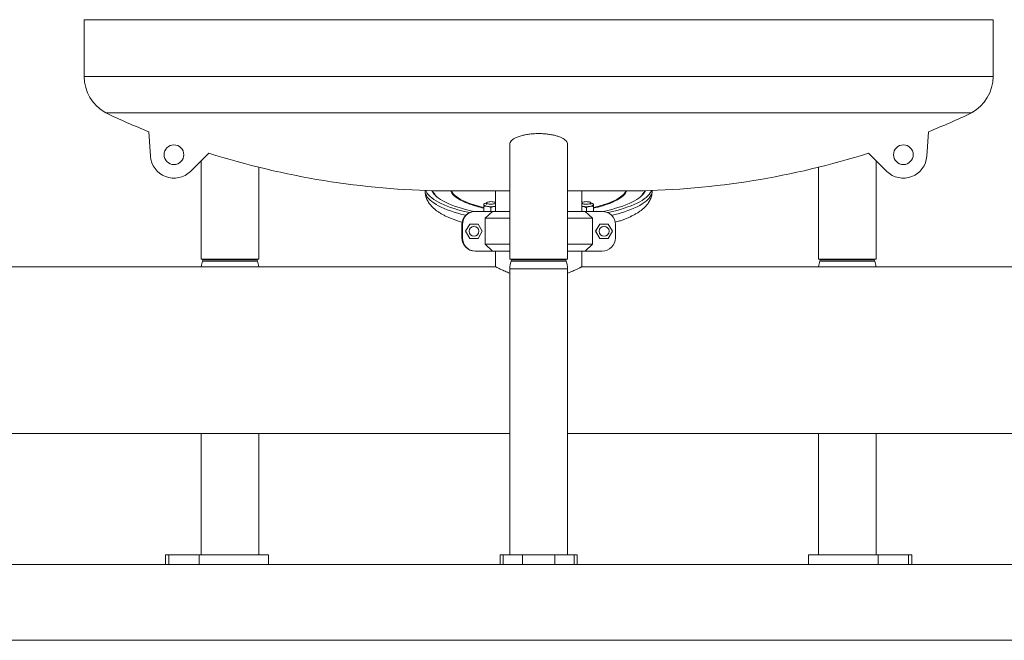
# Model space of a CAD drawing. Units: inches. Extents: x -574 to 1260, y -227 to 172.
# Drawn here: x -395 to -344, y 82 to 114 of the extents above; entities that cross this region are included whole.
import ezdxf

# ---------------------------------------------------------------- set-up
doc = ezdxf.new("R2010")
doc.units = ezdxf.units.IN
doc.header["$MEASUREMENT"] = 0

msp = doc.modelspace()

# ---------------------------------------------------------------- linework, layer by layer
at = {"color": 7, "linetype": 'Continuous', "lineweight": 15}
for p, q in [((-391.691, 114.085), (-391.691, 111.139)), ((-344.447, 111.139), (-344.447, 114.085)), ((-368.069, 109.24), (-390.566, 109.24)), ((-345.572, 109.24), (-368.069, 109.24)), ((-388.325, 108.261), (-388.243, 106.994)), ((-347.813, 108.261), (-347.895, 106.994)), ((-369.565, 107.628), (-369.565, 101.644)), ((-366.573, 101.644), (-366.573, 107.628)), ((-385.214, 107.147), (-386.167, 106.205)), ((-350.924, 107.147), (-349.971, 106.205)), ((-385.607, 106.759), (-385.607, 101.644)), ((-350.531, 101.644), (-350.531, 106.759)), ((-382.615, 101.644), (-382.615, 106.418)), ((-353.523, 106.418), (-353.523, 101.644)), ((-373.975, 105.21), (-373.975, 105.207)), ((-373.581, 105.198), (-373.581, 105.128)), ((-369.565, 105.187), (-373.099, 105.187)), ((-370.313, 105.187), (-370.313, 104.124)), ((-363.039, 105.187), (-366.573, 105.187)), ((-365.825, 104.124), (-365.825, 105.187)), ((-362.557, 105.128), (-362.557, 105.198)), ((-362.164, 105.207), (-362.164, 105.21)), ((-370.87, 104.53), (-370.919, 104.507)), ((-370.786, 104.564), (-370.786, 104.476)), ((-365.352, 104.476), (-365.352, 104.564)), ((-365.221, 104.508), (-365.268, 104.53)), ((-365.215, 104.505), (-365.221, 104.508)), ((-371.37, 104.124), (-371.343, 104.124)), ((-371.343, 104.124), (-370.461, 104.124)), ((-370.923, 104.382), (-370.923, 104.124)), ((-370.844, 103.767), (-370.461, 104.124)), ((-370.549, 104.321), (-370.549, 104.124)), ((-370.461, 104.124), (-369.565, 104.124)), ((-366.573, 104.124), (-365.65, 104.124)), ((-365.65, 104.124), (-365.267, 103.767)), ((-365.65, 104.124), (-364.768, 104.124)), ((-365.589, 104.321), (-365.589, 104.124)), ((-365.215, 104.382), (-365.215, 104.124)), ((-372.03, 103.438), (-372.057, 103.438)), ((-372.057, 102.751), (-372.057, 103.438)), ((-372.03, 102.751), (-372.03, 103.438)), ((-371.653, 103.469), (-371.87, 103.094)), ((-371.647, 103.469), (-371.864, 103.094)), ((-371.647, 103.469), (-371.653, 103.469)), ((-371.215, 103.469), (-371.647, 103.469)), ((-370.998, 103.094), (-371.215, 103.469)), ((-369.565, 103.767), (-370.844, 103.767)), ((-370.844, 102.422), (-370.844, 103.767)), ((-365.267, 103.767), (-366.573, 103.767)), ((-365.267, 102.422), (-365.267, 103.767)), ((-364.89, 103.469), (-365.107, 103.094)), ((-364.884, 103.469), (-365.101, 103.094)), ((-364.884, 103.469), (-364.89, 103.469)), ((-364.451, 103.469), (-364.884, 103.469)), ((-364.235, 103.094), (-364.451, 103.469)), ((-364.081, 102.751), (-364.081, 103.438)), ((-371.864, 103.094), (-371.87, 103.094)), ((-371.87, 103.094), (-371.653, 102.719)), ((-371.864, 103.094), (-371.647, 102.719)), ((-371.427, 103.352), (-371.431, 103.352)), ((-371.215, 102.719), (-370.998, 103.094)), ((-365.101, 103.094), (-365.107, 103.094)), ((-365.107, 103.094), (-364.89, 102.719)), ((-365.101, 103.094), (-364.884, 102.719)), ((-364.664, 103.352), (-364.668, 103.352)), ((-364.451, 102.719), (-364.235, 103.094)), ((-372.057, 102.751), (-372.03, 102.751)), ((-371.647, 102.719), (-371.653, 102.719)), ((-371.647, 102.719), (-371.215, 102.719)), ((-371.431, 102.837), (-371.427, 102.837)), ((-370.844, 102.422), (-369.565, 102.422)), ((-370.461, 102.064), (-370.844, 102.422)), ((-366.573, 102.422), (-365.267, 102.422)), ((-365.267, 102.422), (-365.65, 102.064)), ((-364.884, 102.719), (-364.89, 102.719)), ((-364.884, 102.719), (-364.451, 102.719)), ((-364.668, 102.837), (-364.664, 102.837)), ((-371.343, 102.064), (-371.37, 102.064)), ((-371.343, 102.064), (-370.461, 102.064)), ((-369.565, 102.064), (-370.461, 102.064)), ((-370.313, 102.064), (-370.313, 101.25)), ((-365.65, 102.064), (-366.573, 102.064)), ((-365.825, 101.25), (-365.825, 102.064)), ((-365.65, 102.064), (-364.768, 102.064)), ((-384.111, 101.644), (-385.607, 101.644)), ((-385.516, 101.609), (-385.541, 101.537)), ((-385.504, 101.644), (-385.516, 101.609)), ((-382.615, 101.644), (-384.111, 101.644)), ((-382.706, 101.609), (-382.718, 101.644)), ((-382.681, 101.537), (-382.706, 101.609)), ((-368.069, 101.644), (-369.565, 101.644)), ((-369.474, 101.609), (-369.499, 101.537)), ((-369.462, 101.644), (-369.474, 101.609)), ((-366.573, 101.644), (-368.069, 101.644)), ((-366.664, 101.609), (-366.676, 101.644)), ((-366.639, 101.537), (-366.664, 101.609)), ((-352.027, 101.644), (-353.523, 101.644)), ((-353.432, 101.609), (-353.457, 101.537)), ((-353.42, 101.644), (-353.432, 101.609)), ((-350.531, 101.644), (-352.027, 101.644)), ((-350.622, 101.609), (-350.634, 101.644)), ((-350.597, 101.537), (-350.622, 101.609)), ((-370.313, 101.25), (-417.794, 101.25)), ((-369.565, 101.147), (-369.565, 86.29)), ((-366.573, 86.29), (-366.573, 101.147)), ((-342.99, 101.25), (-365.826, 101.25)), ((-418.541, 92.589), (-369.565, 92.589)), ((-385.607, 92.589), (-385.607, 86.29)), ((-382.615, 86.29), (-382.615, 92.589)), ((-366.573, 92.589), (-342.99, 92.589)), ((-353.523, 92.589), (-353.523, 86.29)), ((-350.531, 86.29), (-350.531, 92.589)), ((-387.471, 86.29), (-387.471, 85.778)), ((-387.471, 86.29), (-387.288, 86.29)), ((-387.288, 86.29), (-387.288, 85.778)), ((-387.288, 86.29), (-385.712, 86.29)), ((-385.712, 86.29), (-385.712, 85.778)), ((-385.712, 86.29), (-382.103, 86.29)), ((-382.103, 85.778), (-382.103, 86.29)), ((-370.077, 86.29), (-370.077, 85.778)), ((-370.077, 86.29), (-369.919, 86.29)), ((-369.919, 86.29), (-369.919, 85.778)), ((-369.919, 86.29), (-368.903, 86.29)), ((-368.903, 86.29), (-368.903, 85.778)), ((-368.903, 86.29), (-367.235, 86.29)), ((-367.235, 86.29), (-367.235, 85.778)), ((-367.235, 86.29), (-366.219, 86.29)), ((-366.219, 86.29), (-366.219, 85.778)), ((-366.219, 86.29), (-366.061, 86.29)), ((-366.061, 85.778), (-366.061, 86.29)), ((-354.035, 86.29), (-354.035, 85.778)), ((-354.035, 86.29), (-350.426, 86.29)), ((-350.426, 86.29), (-350.426, 85.778)), ((-350.426, 86.29), (-348.85, 86.29)), ((-348.85, 86.29), (-348.85, 85.778)), ((-348.85, 86.29), (-348.667, 86.29)), ((-348.667, 85.778), (-348.667, 86.29)), ((-526.211, 85.778), (-93.14, 85.778)), ((-526.211, 81.841), (-93.14, 81.841))]:
    msp.add_line(p, q, dxfattribs=at)
at = {"color": 8, "linetype": 'Continuous', "lineweight": 15}
for p, q in [((-368.069, 114.085), (-391.691, 114.085)), ((-344.447, 114.085), (-368.069, 114.085)), ((-368.069, 111.139), (-391.691, 111.139)), ((-344.447, 111.139), (-368.069, 111.139)), ((-384.826, 101.537), (-385.541, 101.537)), ((-384.813, 101.609), (-385.516, 101.609)), ((-382.681, 101.537), (-384.826, 101.537)), ((-382.706, 101.609), (-384.813, 101.609)), ((-366.639, 101.537), (-369.499, 101.537)), ((-366.664, 101.609), (-369.474, 101.609)), ((-350.597, 101.537), (-353.457, 101.537)), ((-350.622, 101.609), (-353.432, 101.609)), ((-366.573, 101.147), (-369.565, 101.147))]:
    msp.add_line(p, q, dxfattribs=at)
at = {"color": 8, "linetype": 'Continuous', "lineweight": 15, "flags": 128}
for points in [[(-371.858, 103.921), (-372.056, 103.97), (-372.262, 104.026), (-372.458, 104.085), (-372.643, 104.146), (-372.819, 104.21), (-372.983, 104.277), (-373.135, 104.345), (-373.276, 104.416), (-373.404, 104.488), (-373.52, 104.562), (-373.624, 104.638), (-373.714, 104.715), (-373.791, 104.793), (-373.855, 104.872), (-373.906, 104.951), (-373.942, 105.032), (-373.965, 105.113), (-373.974, 105.194), (-373.975, 105.207)], [(-372.642, 105.187), (-372.621, 105.139), (-372.58, 105.068), (-372.524, 104.998), (-372.455, 104.929), (-372.373, 104.861), (-372.278, 104.794), (-372.17, 104.729), (-372.049, 104.666), (-371.917, 104.604), (-371.772, 104.545), (-371.671, 104.508)], [(-370.923, 104.334), (-371.068, 104.368), (-371.254, 104.416), (-371.429, 104.468), (-371.594, 104.522), (-371.749, 104.578), (-371.892, 104.637), (-372.024, 104.698), (-372.144, 104.76), (-372.251, 104.825), (-372.346, 104.891), (-372.428, 104.959), (-372.496, 105.028), (-372.551, 105.097), (-372.58, 105.143)], [(-363.551, 105.156), (-363.587, 105.097), (-363.642, 105.028), (-363.71, 104.959), (-363.792, 104.891), (-363.887, 104.825), (-363.994, 104.76), (-364.114, 104.698), (-364.246, 104.637), (-364.389, 104.578), (-364.544, 104.522), (-364.709, 104.468), (-364.885, 104.416), (-365.07, 104.368), (-365.215, 104.334)], [(-364.259, 104.588), (-364.221, 104.604), (-364.089, 104.666), (-363.968, 104.729), (-363.86, 104.794), (-363.765, 104.861), (-363.683, 104.929), (-363.614, 104.998), (-363.558, 105.068), (-363.517, 105.139), (-363.496, 105.187)], [(-362.164, 105.207), (-362.168, 105.14), (-362.187, 105.059), (-362.219, 104.978), (-362.265, 104.898), (-362.324, 104.819), (-362.397, 104.74), (-362.483, 104.663), (-362.582, 104.587), (-362.694, 104.513), (-362.818, 104.44), (-362.955, 104.368)]]:
    msp.add_lwpolyline(points, dxfattribs=at)
at = {"color": 7, "linetype": 'Continuous', "lineweight": 15, "flags": 128}
for points in [[(-371.657, 104.062), (-371.841, 104.103), (-372.056, 104.156), (-372.262, 104.213), (-372.458, 104.272), (-372.643, 104.333), (-372.819, 104.397), (-372.983, 104.463), (-373.135, 104.532), (-373.276, 104.602), (-373.404, 104.675), (-373.52, 104.749), (-373.624, 104.824), (-373.714, 104.901), (-373.791, 104.979), (-373.855, 105.058), (-373.906, 105.138), (-373.938, 105.209)], [(-371.419, 104.123), (-371.445, 104.128), (-371.663, 104.177), (-371.872, 104.23), (-372.071, 104.285), (-372.261, 104.343), (-372.44, 104.404), (-372.608, 104.467), (-372.765, 104.532), (-372.911, 104.6), (-373.044, 104.669), (-373.165, 104.741), (-373.273, 104.814), (-373.368, 104.888), (-373.451, 104.964), (-373.519, 105.041), (-373.575, 105.118), (-373.616, 105.196), (-373.617, 105.199)], [(-372.58, 105.143), (-372.593, 105.168), (-372.602, 105.187)], [(-363.536, 105.187), (-363.545, 105.168), (-363.551, 105.156)], [(-362.521, 105.199), (-362.522, 105.196), (-362.563, 105.118), (-362.619, 105.041), (-362.687, 104.964), (-362.77, 104.888), (-362.865, 104.814), (-362.973, 104.741), (-363.094, 104.669), (-363.227, 104.6)], [(-362.2, 105.209), (-362.219, 105.165), (-362.265, 105.085), (-362.324, 105.006), (-362.397, 104.927), (-362.483, 104.85), (-362.582, 104.774), (-362.694, 104.699), (-362.818, 104.626), (-362.955, 104.555)], [(-370.786, 104.558), (-370.814, 104.551), (-370.846, 104.54), (-370.873, 104.529), (-370.895, 104.516), (-370.911, 104.503), (-370.92, 104.49), (-370.923, 104.476)], [(-370.923, 104.476), (-370.92, 104.462), (-370.911, 104.448), (-370.895, 104.435), (-370.873, 104.423), (-370.846, 104.411), (-370.814, 104.401), (-370.777, 104.391), (-370.736, 104.384)], [(-370.549, 104.632), (-370.608, 104.629), (-370.663, 104.623), (-370.711, 104.613), (-370.749, 104.6), (-370.774, 104.585), (-370.785, 104.569), (-370.781, 104.552), (-370.763, 104.536), (-370.731, 104.522), (-370.688, 104.51), (-370.636, 104.502), (-370.579, 104.498), (-370.52, 104.498), (-370.462, 104.502), (-370.41, 104.51), (-370.367, 104.522), (-370.336, 104.536), (-370.317, 104.552), (-370.314, 104.569), (-370.325, 104.585), (-370.35, 104.6), (-370.388, 104.613), (-370.436, 104.623), (-370.491, 104.629), (-370.549, 104.632)], [(-365.793, 104.598), (-365.816, 104.582), (-365.825, 104.566), (-365.819, 104.549), (-365.798, 104.533), (-365.764, 104.52), (-365.719, 104.509), (-365.666, 104.501), (-365.608, 104.498), (-365.549, 104.498), (-365.493, 104.503), (-365.442, 104.512), (-365.401, 104.524), (-365.371, 104.538), (-365.355, 104.555), (-365.354, 104.571), (-365.367, 104.588), (-365.395, 104.603), (-365.434, 104.615), (-365.484, 104.625), (-365.54, 104.63), (-365.599, 104.631), (-365.657, 104.629), (-365.711, 104.622), (-365.757, 104.611), (-365.793, 104.598)], [(-365.402, 104.384), (-365.361, 104.391), (-365.324, 104.401), (-365.292, 104.411), (-365.265, 104.423), (-365.243, 104.435), (-365.227, 104.448), (-365.218, 104.462), (-365.215, 104.476)], [(-365.215, 104.476), (-365.218, 104.49), (-365.227, 104.503), (-365.243, 104.516), (-365.265, 104.529), (-365.292, 104.54), (-365.324, 104.551), (-365.352, 104.558)], [(-363.227, 104.6), (-363.373, 104.532), (-363.53, 104.467), (-363.698, 104.404), (-363.877, 104.343), (-364.067, 104.285), (-364.266, 104.23), (-364.475, 104.177), (-364.693, 104.128), (-364.719, 104.123)], [(-362.955, 104.555), (-363.103, 104.486), (-363.264, 104.419), (-363.435, 104.354), (-363.617, 104.292), (-363.81, 104.232), (-364.013, 104.175), (-364.225, 104.121), (-364.446, 104.069), (-364.481, 104.062)], [(-370.362, 104.384), (-370.322, 104.391), (-370.313, 104.393)], [(-365.825, 104.393), (-365.816, 104.391), (-365.776, 104.384)]]:
    msp.add_lwpolyline(points, dxfattribs=at)
at = {"color": 7, "linetype": 'Continuous', "lineweight": 15}
for centre, radius in [((-387.025, 107.072), 0.512), ((-349.113, 107.072), 0.512), ((-371.427, 103.094), 0.257), ((-364.664, 103.094), 0.257)]:
    msp.add_circle(centre, radius, dxfattribs=at)
for centre, radius, start, end in [((-389.526, 111.139), 2.165, 180, 241.2788), ((-346.612, 111.139), 2.165, 298.7212, 0), ((-372.44, 147.702), 42.52, 244.7662, 248.0627), ((-363.698, 147.702), 42.52, 291.9373, 295.2338), ((-387.025, 107.072), 1.22, 183.6748, 314.688), ((-372.44, 147.702), 42.52, 252.5153, 269.112), ((-363.698, 147.702), 42.52, 270.888, 287.4847), ((-349.113, 107.072), 1.22, 225.312, 356.3252), ((-372.909, 105.396), 0.685, 196.8625, 227.7291), ((-363.257, 105.413), 0.716, 312.961, 342.4474), ((-369.56, 110.519), 6.371, 250.6448, 257.642), ((-366.415, 109.913), 5.744, 282.0567, 292.0395), ((-371.37, 103.438), 0.687, 90.0024, 180.0032), ((-371.343, 103.438), 0.687, 90.0024, 180.0028), ((-370.549, 105.592), 1.222, 261.1991, 278.8009), ((-365.589, 105.592), 1.222, 261.199, 278.801), ((-364.768, 103.438), 0.687, 359.9975, 89.9973), ((-371.431, 103.094), 0.258, 90.0035, 269.9965), ((-364.668, 103.094), 0.257, 90.0031, 180.0019), ((-364.668, 103.094), 0.257, 179.9979, 269.9972), ((-371.37, 102.751), 0.687, 179.9974, 269.997), ((-371.343, 102.751), 0.687, 179.9971, 269.9977), ((-364.768, 102.751), 0.687, 270.0035, 0.0017), ((-384.426, 101.147), 1.181, 160.7296, 174.9758), ((-383.796, 101.147), 1.181, 5.0242, 19.2704), ((-368.384, 101.147), 1.181, 160.7296, 180), ((-367.754, 101.147), 1.181, 0, 19.2704), ((-352.342, 101.147), 1.181, 160.7296, 174.9758), ((-351.712, 101.147), 1.181, 5.0242, 19.2704)]:
    msp.add_arc(centre, radius, start, end, dxfattribs=at)
at = {"color": 8, "linetype": 'Continuous', "lineweight": 15}
msp.add_arc((-365.703, 110.315), 6.551, 282.5469, 294.8014, dxfattribs=at)
at = {"color": 7, "linetype": 'Continuous', "lineweight": 15}
for points, knots in [([(-369.56, 107.628), (-369.561, 107.639), (-369.567, 107.682), (-369.528, 107.755), (-369.444, 107.846), (-369.311, 107.931), (-369.141, 108.006), (-368.936, 108.069), (-368.71, 108.117), (-368.467, 108.15), (-368.221, 108.167), (-367.975, 108.168), (-367.737, 108.156), (-367.51, 108.13), (-367.298, 108.091), (-367.105, 108.041), (-366.933, 107.98), (-366.789, 107.909), (-366.675, 107.829), (-366.603, 107.743), (-366.57, 107.674), (-366.576, 107.636), (-366.577, 107.628)], [0, 0, 0, 0, 0.0203602, 0.0786284, 0.1368898, 0.1950487, 0.25319, 0.3089893, 0.3647707, 0.4171373, 0.4694949, 0.5191973, 0.5689017, 0.6178642, 0.6668364, 0.7170711, 0.7673181, 0.8202394, 0.8731724, 0.9291686, 0.9851698, 1, 1, 1, 1]), ([(-373.973, 105.21), (-373.973, 105.183), (-373.974, 105.118), (-373.96, 105.016), (-373.934, 104.905), (-373.897, 104.797), (-373.849, 104.692), (-373.79, 104.591), (-373.72, 104.492), (-373.638, 104.395), (-373.543, 104.3), (-373.435, 104.207), (-373.312, 104.115), (-373.175, 104.027), (-373.025, 103.941), (-372.864, 103.861), (-372.693, 103.784), (-372.515, 103.713), (-372.328, 103.646), (-372.17, 103.594), (-372.071, 103.566), (-372.04, 103.557)], [0, 0, 0, 0, 0.030428, 0.073658, 0.116949, 0.160752, 0.205545, 0.251838, 0.300179, 0.351129, 0.405187, 0.462651, 0.523397, 0.586737, 0.651564, 0.716723, 0.781418, 0.845422, 0.908707, 0.97133, 1, 1, 1, 1]), ([(-363.223, 103.887), (-363.196, 103.9), (-363.116, 103.941), (-362.988, 104.012), (-362.843, 104.104), (-362.713, 104.199), (-362.6, 104.295), (-362.504, 104.391), (-362.421, 104.488), (-362.351, 104.587), (-362.291, 104.688), (-362.242, 104.795), (-362.203, 104.907), (-362.177, 105.025), (-362.164, 105.126), (-362.165, 105.188), (-362.165, 105.21)], [0, 0, 0, 0, 0.046245, 0.140231, 0.234967, 0.329721, 0.413056, 0.491838, 0.565937, 0.635821, 0.702204, 0.765836, 0.83395, 0.89955, 0.963306, 1, 1, 1, 1]), ([(-370.923, 104.505), (-370.923, 104.503), (-370.923, 104.499), (-370.923, 104.48), (-370.923, 104.476)], [0, 0, 0, 0, 0.757612, 1, 1, 1, 1]), ([(-370.923, 104.476), (-370.923, 104.456), (-370.923, 104.43), (-370.923, 104.391), (-370.923, 104.382)], [0, 0, 0, 0, 0.77561, 1, 1, 1, 1]), ([(-365.215, 104.476), (-365.215, 104.477), (-365.215, 104.488), (-365.215, 104.502), (-365.215, 104.504), (-365.215, 104.505)], [0, 0, 0, 0, 0.070092, 0.530786, 1, 1, 1, 1]), ([(-365.215, 104.382), (-365.215, 104.401), (-365.215, 104.439), (-365.215, 104.464), (-365.215, 104.476)], [0, 0, 0, 0, 0.495454, 1, 1, 1, 1]), ([(-370.923, 104.382), (-370.893, 104.386), (-370.832, 104.394), (-370.768, 104.387), (-370.736, 104.384)], [0, 0, 0, 0, 0.495465, 1, 1, 1, 1]), ([(-370.736, 104.384), (-370.732, 104.383), (-370.698, 104.377), (-370.635, 104.36), (-370.578, 104.334), (-370.549, 104.321)], [0, 0, 0, 0, 0.0701, 0.530785, 1, 1, 1, 1]), ([(-370.549, 104.321), (-370.519, 104.335), (-370.458, 104.363), (-370.394, 104.377), (-370.362, 104.384)], [0, 0, 0, 0, 0.495464, 1, 1, 1, 1]), ([(-370.362, 104.384), (-370.358, 104.384), (-370.341, 104.387), (-370.325, 104.387), (-370.313, 104.388)], [0, 0, 0, 0, 0.269309, 1, 1, 1, 1]), ([(-365.825, 104.389), (-365.824, 104.389), (-365.808, 104.39), (-365.791, 104.387), (-365.776, 104.384)], [0, 0, 0, 0, 0.0679383, 1, 1, 1, 1]), ([(-365.776, 104.384), (-365.727, 104.372), (-365.663, 104.356), (-365.602, 104.327), (-365.589, 104.321)], [0, 0, 0, 0, 0.7755967, 1, 1, 1, 1]), ([(-365.589, 104.321), (-365.558, 104.335), (-365.497, 104.363), (-365.434, 104.377), (-365.402, 104.384)], [0, 0, 0, 0, 0.495446, 1, 1, 1, 1]), ([(-365.402, 104.384), (-365.397, 104.384), (-365.364, 104.39), (-365.3, 104.393), (-365.243, 104.386), (-365.215, 104.382)], [0, 0, 0, 0, 0.070079, 0.530784, 1, 1, 1, 1]), ([(-364.098, 103.557), (-364.054, 103.57), (-363.942, 103.602), (-363.774, 103.659), (-363.591, 103.725), (-363.42, 103.795), (-363.299, 103.85), (-363.235, 103.881), (-363.223, 103.887)], [0, 0, 0, 0, 0.136227, 0.339653, 0.544893, 0.752262, 0.952638, 1, 1, 1, 1]), ([(-369.565, 100.914), (-369.607, 100.93), (-369.695, 100.964), (-369.816, 101.015), (-369.931, 101.065), (-370.032, 101.111), (-370.119, 101.153), (-370.192, 101.189), (-370.249, 101.217), (-370.287, 101.237), (-370.309, 101.248), (-370.312, 101.25), (-370.313, 101.25)], [0, 0, 0, 0, 0.092743, 0.194063, 0.298228, 0.402388, 0.504827, 0.607258, 0.713379, 0.819491, 0.909407, 1, 1, 1, 1]), ([(-365.826, 101.25), (-365.825, 101.25), (-365.823, 101.251), (-365.832, 101.247), (-365.854, 101.235), (-365.888, 101.218), (-365.934, 101.195), (-366.013, 101.156), (-366.14, 101.095), (-366.307, 101.02), (-366.456, 100.959), (-366.537, 100.928), (-366.573, 100.915)], [0, 0, 0, 0, 0.009731, 0.107701, 0.194638, 0.281578, 0.37092, 0.460267, 0.63903, 0.822075, 0.920753, 1, 1, 1, 1])]:
    msp.add_open_spline(points, degree=3, knots=knots, dxfattribs=at)

doc.saveas('drawing.dxf')
